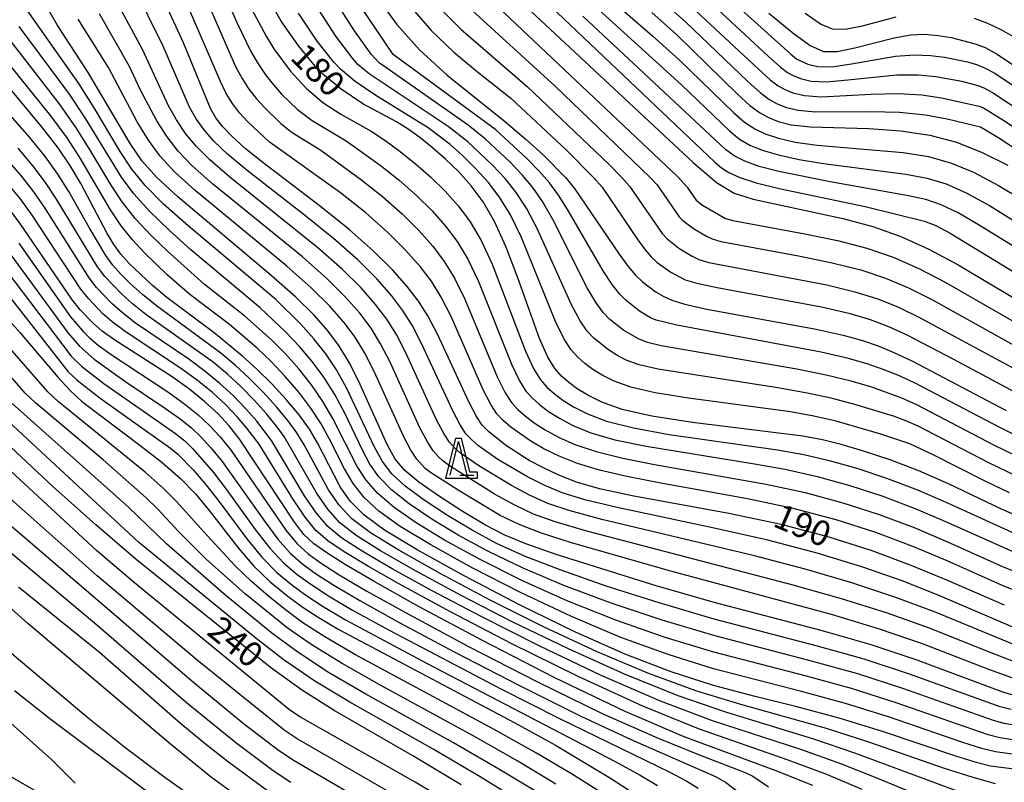
# Model space of a CAD drawing. Extents: x -4000 to -2000, y 97500 to 99000.
# Drawn here: x -3516 to -3368, y 98011 to 98125 of the extents above; entities that cross this region are included whole.
import ezdxf

# ---------------------------------------------------------------- set-up
doc = ezdxf.new("R2010")
doc.units = 0
for name, color, linetype in [('2103000', 6, 'Continuous'), ('6332000', 3, 'Continuous'), ('7101000', 4, 'Continuous'), ('7102000', 6, 'Continuous'), ('CLIP_BOX', 4, 'Continuous')]:
    doc.layers.add(name, color=color, linetype=linetype)
doc.styles.add('Dm_Anotation', font='romans.shx', dxfattribs={"bigfont": 'PSCDM.shx'})

# ---------------------------------------------------------------- blocks, each defined once
blk = doc.blocks.new('633200')
at = {"layer": '6332000'}
for points in [[(-0.5, -1), (0, 1), (0.5, -1)], [(0.08, -1), (0.92, -1)]]:
    blk.add_lwpolyline(points, dxfattribs=at)
at = {"layer": 'CLIP_BOX'}
blk.add_lwpolyline([(-0.156, 1.2), (0.156, 1.2), (0.656, -0.8), (1.12, -0.8), (1.12, -1.2), (-0.756, -1.2)], close=True, dxfattribs=at)

msp = doc.modelspace()

# ---------------------------------------------------------------- linework, layer by layer
at = {"layer": '2103000', "flags": 128}
msp.add_lwpolyline([(-3521.19, 98014.75), (-3506.64, 98006.45)], dxfattribs=at)
at = {"layer": '7101000', "flags": 128}
for points in [[(-3368.49, 98037.9), (-3377.06, 98041.63), (-3382.4, 98043.85), (-3388.23, 98046.02), (-3394.65, 98048.07), (-3401.8, 98049.94), (-3409.64, 98051.57), (-3424.06, 98054.21), (-3428.94, 98055.29), (-3432.38, 98056.29), (-3435, 98057.31), (-3437.31, 98058.39), (-3439.42, 98059.53), (-3442.96, 98061.79), (-3445.52, 98063.82), (-3446.44, 98064.78), (-3447.32, 98066.08), (-3448.4, 98068.17), (-3453.15, 98078.38), (-3454.57, 98081.09), (-3455.97, 98083.31), (-3457.66, 98085.49), (-3459.87, 98087.98), (-3462.73, 98090.83), (-3466.32, 98094.01), (-3470.6, 98097.43), (-3478.95, 98103.78), (-3481.85, 98106.11), (-3483.84, 98107.91), (-3485.22, 98109.36), (-3486.22, 98110.67), (-3487.04, 98112.07), (-3491.05, 98121.86), (-3495.38, 98131.31)], [(-3443.62, 98130.79), (-3414.97, 98103.98), (-3411.47, 98101.02), (-3408.85, 98099.44), (-3405.99, 98098.51), (-3392.6, 98095.63), (-3388.15, 98094.42), (-3383.95, 98092.95), (-3379.76, 98091.08), (-3375.4, 98088.73), (-3366.41, 98083.39)], [(-3365.92, 98050.93), (-3368.9, 98052.25), (-3376.83, 98056), (-3381.25, 98057.95), (-3385.56, 98059.6), (-3389.51, 98060.92), (-3392.88, 98061.91), (-3395.64, 98062.61), (-3398.58, 98063.14), (-3415.07, 98065.18), (-3421.11, 98066.12), (-3425.55, 98067.14), (-3428.57, 98068.2), (-3430.67, 98069.24), (-3432.27, 98070.21), (-3433.54, 98071.15), (-3434.6, 98072.11), (-3435.59, 98073.22), (-3436.64, 98074.92), (-3437.88, 98077.72), (-3441.15, 98086.79), (-3442.93, 98091.46), (-3444.64, 98095.19), (-3446.33, 98098.1), (-3448.1, 98100.49), (-3450, 98102.63), (-3451.97, 98104.55), (-3453.92, 98106.26), (-3455.77, 98107.73), (-3457.53, 98108.99), (-3459.24, 98110.07), (-3464.27, 98112.77), (-3467.54, 98114.92), (-3470.26, 98117.19), (-3471.42, 98118.38), (-3473.86, 98121.36), (-3476.48, 98125.12), (-3478.69, 98129)], [(-3367.32, 98024.52), (-3368.57, 98024.89), (-3381.64, 98029.75), (-3388.52, 98032.04), (-3395.84, 98034.12), (-3411.81, 98038.33), (-3420.46, 98040.82), (-3435.39, 98045.49), (-3439.94, 98047.05), (-3443.09, 98048.34), (-3445.94, 98049.83), (-3449.31, 98051.84), (-3452.84, 98054.12), (-3455.9, 98056.27), (-3458.02, 98058.02), (-3459.46, 98059.73), (-3460.67, 98061.88), (-3464.93, 98071.4), (-3466.33, 98074.16), (-3467.79, 98076.55), (-3469.47, 98078.81), (-3471.56, 98081.18), (-3474.31, 98083.88), (-3477.98, 98087.15), (-3491.92, 98098.86), (-3495.03, 98101.75), (-3497.22, 98104.21), (-3499.03, 98106.82), (-3505.3, 98117.42), (-3509.91, 98124.56), (-3511.67, 98127.6)], [(-3461.78, 98128.11), (-3459.21, 98124.59), (-3455.81, 98120.8), (-3451.67, 98117.02), (-3443.18, 98110.2), (-3439.89, 98107.43), (-3437.35, 98105.13), (-3433.96, 98101.69), (-3432.67, 98100.12), (-3426.03, 98090.33), (-3424.67, 98088.48), (-3423.57, 98087.19), (-3422.57, 98086.22), (-3420.46, 98084.64), (-3419.36, 98084), (-3418.13, 98083.43), (-3416.21, 98082.83), (-3412.91, 98082.11), (-3396.61, 98079.13), (-3392.57, 98078.24), (-3389.66, 98077.43), (-3387.31, 98076.61), (-3384.98, 98075.65), (-3382.19, 98074.34), (-3368.21, 98066.96)], [(-3421.15, 98126.39), (-3417.38, 98123.06), (-3408.35, 98114.19), (-3406.48, 98112.51), (-3405.04, 98111.45), (-3403.73, 98110.73), (-3402.27, 98110.12), (-3400.3, 98109.63), (-3397.41, 98109.31), (-3388.71, 98109.05), (-3383.95, 98108.74), (-3379.61, 98108.08), (-3375.63, 98107.01), (-3371.8, 98105.51), (-3367.97, 98103.59)], [(-3403.66, 98126.29), (-3400.07, 98123.33), (-3397.48, 98121.44), (-3395.5, 98120.59), (-3393.44, 98120.55), (-3390.81, 98121.09), (-3384.96, 98122.63), (-3382.5, 98123.04), (-3380.36, 98123.13), (-3378.38, 98122.98), (-3376.42, 98122.66), (-3372.85, 98121.73), (-3371.35, 98121.15), (-3369.56, 98120.18), (-3354.22, 98109.88)], [(-3363.18, 98012.91), (-3370.57, 98013.87), (-3372.51, 98014.35), (-3375.75, 98015.35), (-3386.67, 98019.05), (-3393.14, 98021.05), (-3399.5, 98022.74), (-3405.71, 98024.27), (-3411.92, 98025.92), (-3418.26, 98027.95), (-3425.03, 98030.54), (-3432.55, 98033.87), (-3440.91, 98037.97), (-3449.17, 98042.29), (-3456.17, 98046.17), (-3461.04, 98049.11), (-3464.14, 98051.38), (-3466.15, 98053.42), (-3467.66, 98055.6), (-3471.04, 98062.16), (-3472.27, 98064.19), (-3473.8, 98066.31), (-3475.72, 98068.6), (-3477.89, 98070.93), (-3480.11, 98073.14), (-3482.23, 98075.1), (-3486.5, 98078.58), (-3493.56, 98083.86), (-3495.7, 98085.64), (-3499.16, 98088.92), (-3500.4, 98090.31), (-3501.45, 98091.75), (-3502.49, 98093.49), (-3506.38, 98100.88), (-3507.91, 98103.44), (-3509.79, 98106.17), (-3512.28, 98109.37), (-3518.85, 98117.21)], [(-3397.08, 98011), (-3402.69, 98013.22), (-3416.28, 98018.26), (-3425.13, 98022.03), (-3435.62, 98027.07), (-3446.42, 98032.62), (-3455.85, 98037.67), (-3462.61, 98041.45), (-3467.03, 98044.05), (-3469.81, 98045.81), (-3471.65, 98047.12), (-3473.07, 98048.47), (-3474.57, 98050.43), (-3482.65, 98062.62), (-3484.26, 98064.69), (-3485.92, 98066.51), (-3487.86, 98068.29), (-3490.13, 98070.1), (-3492.77, 98071.98), (-3501.32, 98077.48), (-3503.18, 98078.83), (-3504.48, 98079.94), (-3506.47, 98082.02), (-3507.61, 98083.45), (-3515.49, 98094.96), (-3517.35, 98097.42)], [(-3519.7, 98083.27), (-3515.44, 98078.55), (-3509.8, 98071.93), (-3507.99, 98069.95), (-3506.27, 98068.37), (-3497.56, 98061.82), (-3494.24, 98059.22), (-3491.52, 98056.82), (-3489.27, 98054.51), (-3487.21, 98052.06), (-3482.89, 98046.45), (-3480.57, 98043.75), (-3478.14, 98041.4), (-3475.68, 98039.39), (-3473.32, 98037.68), (-3470.97, 98036.12), (-3467.94, 98034.32), (-3441.6, 98020.35), (-3435.53, 98016.99), (-3427.3, 98012.08), (-3424.62, 98010.35)], [(-3449.59, 98011.09), (-3456.84, 98015.4), (-3468.57, 98022.18), (-3473.44, 98025.26), (-3478.05, 98028.58), (-3498.12, 98044.74), (-3504.16, 98049.88), (-3510.58, 98055.65), (-3516.82, 98061.5)], [(-3478.53, 98010.18), (-3484.35, 98014.45), (-3487.76, 98017.14), (-3491.46, 98020.21), (-3503.59, 98030.86), (-3515.71, 98040.61)]]:
    msp.add_lwpolyline(points, dxfattribs=at)
at = {"layer": '7102000', "flags": 128}
for points in [[(-3426.24, 98133.98), (-3416.08, 98125), (-3406.81, 98116.08), (-3404.96, 98114.43), (-3403.64, 98113.45), (-3402.49, 98112.81), (-3401.17, 98112.26), (-3399.32, 98111.81), (-3396.62, 98111.56), (-3388.54, 98111.62), (-3384.16, 98111.52), (-3380.25, 98111.11), (-3377.03, 98110.52), (-3372.06, 98109.3), (-3369.32, 98107.68), (-3359.3, 98101.11)], [(-3423.18, 98134.71), (-3405.27, 98117.96), (-3403.44, 98116.34), (-3402.25, 98115.45), (-3401.26, 98114.9), (-3400.06, 98114.39), (-3398.34, 98113.98), (-3395.82, 98113.81), (-3388.36, 98114.19), (-3384.36, 98114.3), (-3380.81, 98114.09), (-3377.87, 98113.67), (-3372.26, 98112.4), (-3371.61, 98112.14), (-3368.71, 98110.38), (-3351.88, 98099.21)], [(-3365.63, 98039.58), (-3368.57, 98040.77), (-3377.02, 98044.51), (-3382.17, 98046.67), (-3387.7, 98048.74), (-3393.62, 98050.64), (-3400.02, 98052.33), (-3406.84, 98053.78), (-3419.78, 98056.11), (-3424.84, 98057.1), (-3428.92, 98058.07), (-3432.22, 98059.07), (-3434.96, 98060.14), (-3437.25, 98061.27), (-3439.18, 98062.39), (-3442.2, 98064.5), (-3443.34, 98065.48), (-3444.27, 98066.46), (-3445.18, 98067.85), (-3446.3, 98070.08), (-3451.11, 98081), (-3452.58, 98083.91), (-3454.05, 98086.27), (-3455.74, 98088.49), (-3457.89, 98090.91), (-3460.57, 98093.57), (-3463.84, 98096.46), (-3467.61, 98099.47), (-3478.28, 98107.08), (-3481.44, 98110.06), (-3482.69, 98111.43), (-3483.75, 98112.81), (-3484.67, 98114.3), (-3485.55, 98116.07), (-3492.39, 98132.02)], [(-3441.14, 98131.99), (-3411.7, 98104.03), (-3410.73, 98103.22), (-3409.61, 98102.49), (-3407.98, 98101.74), (-3405.54, 98100.95), (-3402.11, 98100.13), (-3389.27, 98097.42), (-3380.4, 98095.24), (-3378.72, 98094.59), (-3376.6, 98093.44), (-3361.03, 98084)], [(-3366.88, 98034.49), (-3378.01, 98039.27), (-3383.62, 98041.48), (-3389.75, 98043.64), (-3396.43, 98045.69), (-3403.8, 98047.62), (-3411.81, 98049.42), (-3426.32, 98052.47), (-3431.14, 98053.64), (-3434.52, 98054.7), (-3437.19, 98055.81), (-3439.71, 98057.08), (-3444.13, 98059.68), (-3447.03, 98061.71), (-3448.03, 98062.58), (-3448.88, 98063.51), (-3449.76, 98064.82), (-3450.86, 98066.92), (-3455.51, 98076.98), (-3456.92, 98079.7), (-3458.34, 98081.96), (-3460.02, 98084.15), (-3462.21, 98086.62), (-3465.04, 98089.44), (-3468.65, 98092.63), (-3473, 98096.15), (-3481.54, 98102.8), (-3484.48, 98105.24), (-3486.52, 98107.17), (-3487.98, 98108.85), (-3489.16, 98110.52), (-3490.16, 98112.28), (-3494.11, 98121.37), (-3498.64, 98130.57)], [(-3488.59, 98130.48), (-3483.28, 98118.33), (-3482.3, 98116.52), (-3481.28, 98114.94), (-3480.17, 98113.51), (-3478.93, 98112.14), (-3476.53, 98109.83), (-3474.82, 98108.47), (-3470.56, 98105.83), (-3464.65, 98101.53), (-3461.36, 98098.91), (-3458.42, 98096.32), (-3455.92, 98093.84), (-3453.83, 98091.49), (-3452.12, 98089.23), (-3450.6, 98086.73), (-3449.06, 98083.61), (-3444.2, 98071.99), (-3443.04, 98069.61), (-3442.1, 98068.15), (-3441.15, 98067.13), (-3440.04, 98066.16), (-3438.68, 98065.15), (-3437.05, 98064.1), (-3435.08, 98063), (-3432.61, 98061.89), (-3429.44, 98060.83), (-3425.45, 98059.85), (-3420.75, 98058.92), (-3404.04, 98055.99), (-3398.23, 98054.73), (-3392.59, 98053.21), (-3387.16, 98051.45), (-3381.94, 98049.49), (-3376.97, 98047.38), (-3368.65, 98043.64), (-3365.7, 98042.42)], [(-3416.15, 98131.42), (-3403.74, 98119.85), (-3401.92, 98118.25), (-3400.85, 98117.44), (-3400.02, 98116.98), (-3398.95, 98116.53), (-3397.36, 98116.16), (-3395.03, 98116.06), (-3391.84, 98116.32), (-3384.56, 98117.08), (-3381.37, 98117.07), (-3378.7, 98116.82), (-3374.82, 98116.13), (-3372.45, 98115.51), (-3371.53, 98115.15), (-3370.25, 98114.44), (-3353.41, 98103.33)], [(-3412.18, 98130.8), (-3400.39, 98120.17), (-3399.46, 98119.44), (-3397.84, 98118.66), (-3396.38, 98118.33), (-3394.23, 98118.3), (-3391.32, 98118.71), (-3384.76, 98119.85), (-3381.93, 98120.06), (-3379.53, 98119.98), (-3377.45, 98119.73), (-3374.01, 98119.02), (-3372.65, 98118.62), (-3371.44, 98118.15), (-3369.91, 98117.31), (-3355.49, 98107.69)], [(-3485.03, 98129.38), (-3483.11, 98124.9), (-3481.01, 98120.59), (-3479.93, 98118.74), (-3478.81, 98117.08), (-3477.64, 98115.59), (-3476.43, 98114.22), (-3474.02, 98111.91), (-3471.86, 98110.25), (-3466.79, 98107.24), (-3461.69, 98103.6), (-3458.88, 98101.36), (-3456.27, 98099.06), (-3453.94, 98096.77), (-3451.92, 98094.49), (-3450.19, 98092.18), (-3448.61, 98089.55), (-3447.02, 98086.23), (-3442.09, 98073.9), (-3440.91, 98071.38), (-3439.93, 98069.84), (-3438.97, 98068.79), (-3437.87, 98067.82), (-3436.54, 98066.84), (-3434.92, 98065.81), (-3432.91, 98064.73), (-3430.25, 98063.64), (-3426.66, 98062.59), (-3421.99, 98061.63), (-3406.1, 98059.08), (-3401.24, 98058.19), (-3396.45, 98057.12), (-3391.56, 98055.78), (-3386.63, 98054.17), (-3381.71, 98052.31), (-3376.92, 98050.26), (-3365.78, 98045.25)], [(-3445.86, 98128.92), (-3417.24, 98101.85), (-3415.84, 98100.32), (-3414.5, 98098.37), (-3413.57, 98097.63), (-3410.13, 98095.64), (-3409.05, 98095.35), (-3398.3, 98093.36), (-3393.4, 98092.33), (-3389.03, 98091.19), (-3385.09, 98089.85), (-3381.27, 98088.18), (-3377.32, 98086.11), (-3364.32, 98078.67)], [(-3431.83, 98129.38), (-3416.68, 98115.58), (-3409.54, 98108.7), (-3408.05, 98107.5), (-3406.51, 98106.59), (-3404.64, 98105.84), (-3402.19, 98105.13), (-3399.14, 98104.45), (-3395.49, 98103.84), (-3383.2, 98102.26), (-3380.01, 98101.66), (-3377.17, 98100.8), (-3374.2, 98099.48), (-3370.71, 98097.56), (-3362.91, 98092.71)], [(-3428.09, 98129.06), (-3420.96, 98122.86), (-3417.03, 98119.32), (-3408.94, 98111.45), (-3407.27, 98110.01), (-3405.77, 98109.02), (-3404.18, 98108.28), (-3402.23, 98107.63), (-3399.72, 98107.04), (-3396.45, 98106.58), (-3383.58, 98105.5), (-3379.81, 98104.87), (-3376.4, 98103.9), (-3373, 98102.49), (-3369.34, 98100.57), (-3365.53, 98098.29)], [(-3366.58, 98057.12), (-3370.8, 98059.18), (-3381.38, 98064.61), (-3383.19, 98065.42), (-3385.06, 98066.11), (-3390.79, 98067.88), (-3394.37, 98068.8), (-3398.2, 98069.62), (-3402.3, 98070.36), (-3420.19, 98073.12), (-3423.02, 98073.81), (-3424.95, 98074.5), (-3426.37, 98075.23), (-3427.61, 98076.01), (-3429.79, 98077.75), (-3430.78, 98078.81), (-3431.85, 98080.34), (-3433.14, 98082.76), (-3438.26, 98094.15), (-3439.85, 98097.16), (-3441.38, 98099.53), (-3443.03, 98101.6), (-3444.9, 98103.6), (-3448.61, 98107.08), (-3451.53, 98109.38), (-3463.32, 98117.23), (-3465.01, 98118.64), (-3465.84, 98119.56), (-3468.3, 98122.87), (-3471.31, 98127.5)], [(-3365.42, 98059.56), (-3369.94, 98061.77), (-3381.65, 98067.86), (-3383.78, 98068.83), (-3388.29, 98070.44), (-3391.38, 98071.33), (-3395.12, 98072.24), (-3399.47, 98073.13), (-3419.73, 98076.62), (-3421.76, 98077.14), (-3423.14, 98077.65), (-3425.29, 98078.91), (-3427.38, 98080.58), (-3428.38, 98081.6), (-3429.46, 98083.05), (-3430.77, 98085.29), (-3435.93, 98095.49), (-3437.46, 98098.15), (-3438.91, 98100.25), (-3440.5, 98102.15), (-3442.35, 98104.09), (-3445.95, 98107.49), (-3448.53, 98109.57), (-3461.85, 98118.88), (-3463.05, 98120.15), (-3465.52, 98123.63), (-3468.72, 98128.69)], [(-3367.49, 98022.32), (-3369.13, 98022.75), (-3382.64, 98027.61), (-3389.44, 98029.84), (-3396.57, 98031.85), (-3411.83, 98035.84), (-3420.02, 98038.24), (-3427.94, 98040.77), (-3434.82, 98043.17), (-3440.14, 98045.23), (-3444.31, 98047.13), (-3447.98, 98049.1), (-3451.65, 98051.3), (-3455.1, 98053.57), (-3457.95, 98055.7), (-3459.94, 98057.54), (-3461.34, 98059.35), (-3462.53, 98061.52), (-3466.71, 98070.38), (-3468.21, 98073.05), (-3469.81, 98075.42), (-3471.6, 98077.67), (-3473.61, 98079.89), (-3477.29, 98083.52), (-3490.38, 98094.52), (-3494.03, 98097.78), (-3496.76, 98100.54), (-3498.77, 98103.02), (-3500.5, 98105.63), (-3504.38, 98112.14), (-3506.69, 98115.81), (-3514.66, 98127.07)], [(-3367.1, 98029.51), (-3370.48, 98030.77), (-3379.82, 98034.51), (-3386.07, 98036.76), (-3392.79, 98038.88), (-3400, 98040.91), (-3430.85, 98048.98), (-3435.54, 98050.35), (-3438.81, 98051.52), (-3441.56, 98052.82), (-3444.5, 98054.45), (-3451.36, 98058.73), (-3452.33, 98059.45), (-3453.04, 98060.11), (-3453.77, 98060.97), (-3454.65, 98062.3), (-3455.77, 98064.4), (-3460.22, 98074.19), (-3461.63, 98076.93), (-3463.06, 98079.25), (-3464.74, 98081.48), (-3466.88, 98083.9), (-3469.68, 98086.66), (-3473.31, 98089.89), (-3486.73, 98100.83), (-3489.76, 98103.5), (-3491.87, 98105.69), (-3493.51, 98107.84), (-3495.03, 98110.23), (-3497.52, 98114.89), (-3499.14, 98118.33), (-3503.62, 98126.17)], [(-3366.99, 98032), (-3378.91, 98036.89), (-3384.85, 98039.12), (-3391.27, 98041.26), (-3398.22, 98043.3), (-3405.8, 98045.29), (-3428.59, 98050.72), (-3433.34, 98051.99), (-3436.66, 98053.11), (-3439.37, 98054.32), (-3442.1, 98055.77), (-3446.96, 98058.69), (-3449.68, 98060.58), (-3450.53, 98061.35), (-3451.32, 98062.24), (-3452.2, 98063.56), (-3453.31, 98065.66), (-3457.87, 98075.59), (-3459.27, 98078.32), (-3460.7, 98080.61), (-3462.38, 98082.82), (-3464.54, 98085.26), (-3467.36, 98088.05), (-3470.98, 98091.26), (-3484.14, 98101.81), (-3487.12, 98104.37), (-3489.19, 98106.43), (-3490.74, 98108.34), (-3492.09, 98110.38), (-3493.28, 98112.48), (-3497.17, 98120.87), (-3500.45, 98126.94)], [(-3480.9, 98126.95), (-3478.74, 98122.86), (-3477.56, 98120.96), (-3475.12, 98117.66), (-3472.73, 98115.09), (-3470.23, 98112.96), (-3467.56, 98111.19), (-3463.02, 98108.65), (-3460.98, 98107.31), (-3458.73, 98105.66), (-3456.4, 98103.81), (-3454.12, 98101.81), (-3451.97, 98099.7), (-3450.01, 98097.49), (-3448.26, 98095.14), (-3446.62, 98092.37), (-3444.97, 98088.84), (-3439.99, 98075.81), (-3438.77, 98073.15), (-3437.76, 98071.53), (-3436.79, 98070.45), (-3435.7, 98069.49), (-3434.4, 98068.52), (-3432.8, 98067.52), (-3430.74, 98066.47), (-3427.9, 98065.39), (-3423.88, 98064.36), (-3418.53, 98063.4), (-3402.34, 98061.11), (-3398.44, 98060.4), (-3394.66, 98059.52), (-3390.54, 98058.35), (-3386.09, 98056.88), (-3381.48, 98055.13), (-3376.88, 98053.13), (-3365.85, 98048.09)], [(-3367.74, 98054.69), (-3371.66, 98056.58), (-3379.01, 98060.32), (-3382.59, 98062.01), (-3386.93, 98063.44), (-3393.62, 98065.36), (-3396.92, 98066.11), (-3400.44, 98066.75), (-3415.65, 98068.81), (-3420.65, 98069.62), (-3424.28, 98070.47), (-3426.76, 98071.35), (-3428.52, 98072.23), (-3429.94, 98073.11), (-3431.14, 98074), (-3432.2, 98074.93), (-3433.19, 98076.01), (-3434.24, 98077.63), (-3435.51, 98080.24), (-3440.6, 98092.8), (-3442.24, 98096.18), (-3443.85, 98098.82), (-3445.56, 98101.04), (-3447.45, 98103.12), (-3449.4, 98105.02), (-3451.26, 98106.67), (-3454.53, 98109.18), (-3462.32, 98113.99), (-3465.43, 98116.08), (-3467.64, 98117.92), (-3468.63, 98118.97), (-3471.08, 98122.12), (-3473.89, 98126.31)], [(-3364.26, 98062), (-3369.07, 98064.37), (-3381.92, 98071.1), (-3384.38, 98072.24), (-3386.56, 98073.11), (-3388.98, 98073.94), (-3391.98, 98074.79), (-3395.86, 98075.69), (-3417.39, 98079.69), (-3420.5, 98080.47), (-3421.33, 98080.81), (-3422.96, 98081.81), (-3424.98, 98083.4), (-3425.98, 98084.39), (-3427.07, 98085.77), (-3428.4, 98087.81), (-3433.6, 98096.84), (-3435.06, 98099.14), (-3436.43, 98100.97), (-3437.96, 98102.7), (-3439.8, 98104.58), (-3444.41, 98108.88), (-3459.76, 98120.1), (-3464.54, 98127.18)], [(-3456.88, 98126.95), (-3454.08, 98123.7), (-3450.68, 98120.48), (-3447.18, 98117.55), (-3442.2, 98113.59), (-3433.86, 98105.82), (-3429.78, 98101.73), (-3428.56, 98100.3), (-3423.22, 98092.43), (-3422.13, 98090.95), (-3421.22, 98089.9), (-3420.32, 98089.07), (-3418.28, 98087.6), (-3416.13, 98086.48), (-3414.42, 98085.96), (-3411.39, 98085.31), (-3395.81, 98082.43), (-3391.69, 98081.48), (-3388.52, 98080.54), (-3385.8, 98079.5), (-3383.06, 98078.26), (-3376.07, 98074.62), (-3366.14, 98069.31)], [(-3452.35, 98126.6), (-3449.64, 98123.89), (-3439.75, 98115.35), (-3427.51, 98103.69), (-3425.6, 98101.77), (-3424.45, 98100.47), (-3419.59, 98093.42), (-3418.86, 98092.61), (-3417.12, 98091.23), (-3415.09, 98089.99), (-3414.13, 98089.53), (-3412.63, 98089.09), (-3395, 98085.73), (-3390.8, 98084.71), (-3387.38, 98083.64), (-3384.29, 98082.4), (-3381.15, 98080.88), (-3364.07, 98071.66)], [(-3448.6, 98127.3), (-3435.51, 98115.34), (-3421.42, 98101.81), (-3420.34, 98100.64), (-3417.04, 98095.9), (-3416.5, 98095.32), (-3414.91, 98094.16), (-3412.96, 98092.98), (-3412.13, 98092.59), (-3410.84, 98092.22), (-3399.23, 98090.06), (-3394.2, 98089.03), (-3389.92, 98087.95), (-3386.23, 98086.74), (-3382.78, 98085.29), (-3379.23, 98083.5), (-3366.64, 98076.46)], [(-3384.68, 98125.69), (-3389.92, 98124.31), (-3392.25, 98123.87), (-3394.13, 98123.92), (-3395.94, 98124.65), (-3398.23, 98126.25)], [(-3367.21, 98027.01), (-3370.83, 98028.3), (-3380.73, 98032.13), (-3387.29, 98034.4), (-3394.32, 98036.5), (-3418.29, 98042.97), (-3433.12, 98047.24), (-3437.74, 98048.7), (-3440.95, 98049.93), (-3443.75, 98051.32), (-3450.05, 98055.07), (-3454.17, 98057.71), (-3454.99, 98058.33), (-3456.21, 98059.7), (-3457.09, 98061.04), (-3458.22, 98063.14), (-3462.58, 98072.79), (-3463.98, 98075.54), (-3465.42, 98077.9), (-3467.11, 98080.14), (-3469.22, 98082.54), (-3471.99, 98085.27), (-3475.64, 98088.52), (-3489.32, 98099.84), (-3492.39, 98102.62), (-3494.54, 98104.95), (-3496.27, 98107.33), (-3497.96, 98110.08), (-3502.26, 98118.19), (-3506.78, 98125.4)], [(-3360.07, 98087.12), (-3372.08, 98094.55), (-3375.4, 98096.46), (-3377.94, 98097.69), (-3380.2, 98098.45), (-3382.82, 98099.03), (-3394.52, 98101.1), (-3402.15, 98102.63), (-3405.09, 98103.4), (-3407.25, 98104.17), (-3408.83, 98105), (-3410.13, 98105.96), (-3431.44, 98125.83)], [(-3366.45, 98122.36), (-3368.85, 98123.74), (-3370.95, 98124.75), (-3372.94, 98125.51)], [(-3359.2, 98016.54), (-3369.15, 98018.11), (-3370.92, 98018.56), (-3384.66, 98023.33), (-3391.29, 98025.45), (-3398.03, 98027.29), (-3411.87, 98030.88), (-3419.14, 98033.1), (-3426.48, 98035.66), (-3433.69, 98038.52), (-3440.52, 98041.6), (-3446.74, 98044.71), (-3452.08, 98047.63), (-3456.34, 98050.2), (-3459.62, 98052.48), (-3462.05, 98054.56), (-3463.8, 98056.57), (-3465.11, 98058.61), (-3468.75, 98065.77), (-3470.25, 98068.34), (-3471.97, 98070.82), (-3473.85, 98073.18), (-3475.85, 98075.41), (-3477.92, 98077.5), (-3481.89, 98081.05), (-3487.95, 98085.81), (-3493.44, 98090.76), (-3495.92, 98093.13), (-3498.26, 98095.64), (-3500.21, 98098.12), (-3501.87, 98100.63), (-3505.13, 98106.07), (-3507.09, 98109.15), (-3509.48, 98112.59), (-3517.62, 98123.13)], [(-3363.19, 98019.35), (-3368.5, 98020.23), (-3370.13, 98020.67), (-3383.65, 98025.47), (-3390.37, 98027.64), (-3397.3, 98029.57), (-3411.85, 98033.36), (-3419.58, 98035.67), (-3427.21, 98038.22), (-3434.25, 98040.84), (-3440.33, 98043.42), (-3445.52, 98045.92), (-3450.03, 98048.37), (-3454, 98050.75), (-3457.36, 98053.03), (-3460, 98055.13), (-3461.87, 98057.05), (-3463.23, 98058.98), (-3464.39, 98061.16), (-3466.99, 98066.57), (-3468.48, 98069.36), (-3470.09, 98071.93), (-3471.83, 98074.3), (-3473.73, 98076.54), (-3475.76, 98078.69), (-3479.59, 98082.28), (-3489.95, 98090.98), (-3493.15, 98093.82), (-3496.15, 98096.71), (-3498.48, 98099.33), (-3500.32, 98101.83), (-3505.74, 98110.64), (-3508.09, 98114.2), (-3515.59, 98124.3)], [(-3369.79, 98011.26), (-3373.14, 98012.17), (-3377.42, 98013.51), (-3388.73, 98017.44), (-3395.05, 98019.49), (-3407.83, 98023.07), (-3414.56, 98025.14), (-3421.73, 98027.77), (-3429.31, 98030.96), (-3437.21, 98034.63), (-3445.25, 98038.66), (-3452.74, 98042.64), (-3458.9, 98046.1), (-3463.16, 98048.71), (-3465.93, 98050.8), (-3467.84, 98052.82), (-3469.43, 98055.14), (-3473.06, 98061.85), (-3474.15, 98063.63), (-3475.47, 98065.46), (-3477.19, 98067.52), (-3479.18, 98069.7), (-3481.27, 98071.81), (-3483.36, 98073.74), (-3485.48, 98075.52), (-3495.11, 98082.58), (-3497.2, 98084.28), (-3498.96, 98085.87), (-3500.42, 98087.32), (-3501.61, 98088.66), (-3502.68, 98090.09), (-3505.15, 98094.27), (-3508.2, 98099.69), (-3509.8, 98102.24), (-3511.65, 98104.82), (-3514.01, 98107.75), (-3525.03, 98120.19)], [(-3356.94, 98014.2), (-3369.8, 98015.99), (-3371.7, 98016.45), (-3374.84, 98017.45), (-3385.66, 98021.19), (-3392.22, 98023.25), (-3398.76, 98025.02), (-3411.9, 98028.4), (-3418.7, 98030.52), (-3425.76, 98033.1), (-3433.12, 98036.2), (-3440.72, 98039.78), (-3447.95, 98043.5), (-3454.12, 98046.9), (-3458.69, 98049.66), (-3461.88, 98051.93), (-3464.1, 98053.99), (-3465.73, 98056.08), (-3467, 98058.24), (-3469.24, 98062.69), (-3470.51, 98064.98), (-3472.03, 98067.33), (-3473.84, 98069.71), (-3475.87, 98072.05), (-3477.98, 98074.27), (-3480.08, 98076.3), (-3484.19, 98079.82), (-3490.09, 98084.28), (-3493.49, 98087.22), (-3496.92, 98090.54), (-3498.69, 98092.44), (-3500.38, 98094.56), (-3501.94, 98096.91), (-3506.52, 98104.76), (-3508.44, 98107.66), (-3510.88, 98110.98), (-3517.05, 98118.62)], [(-3372.31, 98008.93), (-3390.81, 98015.83), (-3396.96, 98017.92), (-3409.94, 98021.87), (-3417.2, 98024.36), (-3425.2, 98027.6), (-3433.59, 98031.37), (-3441.87, 98035.39), (-3449.59, 98039.36), (-3456.31, 98042.99), (-3461.63, 98046.03), (-3465.28, 98048.31), (-3467.71, 98050.22), (-3469.52, 98052.22), (-3471.2, 98054.68), (-3476.02, 98063.07), (-3477.15, 98064.62), (-3478.65, 98066.45), (-3480.46, 98068.47), (-3482.44, 98070.49), (-3484.48, 98072.38), (-3486.64, 98074.17), (-3496.66, 98081.31), (-3498.69, 98082.92), (-3500.34, 98084.39), (-3502.83, 98087), (-3503.92, 98088.43), (-3510.02, 98098.51), (-3511.69, 98101.03), (-3513.51, 98103.46), (-3515.75, 98106.14)], [(-3382.47, 98009.99), (-3387.37, 98012.05), (-3392.9, 98014.22), (-3398.87, 98016.35), (-3412.05, 98020.66), (-3419.84, 98023.59), (-3428.67, 98027.42), (-3437.86, 98031.79), (-3446.53, 98036.15), (-3453.93, 98040.05), (-3459.89, 98043.35), (-3464.36, 98045.96), (-3467.4, 98047.91), (-3469.5, 98049.63), (-3471.21, 98051.63), (-3472.97, 98054.22), (-3477.9, 98062.51), (-3480.11, 98065.38), (-3481.74, 98067.24), (-3483.6, 98069.16), (-3485.61, 98071.01), (-3487.8, 98072.81), (-3490.26, 98074.62), (-3498.22, 98080.03), (-3500.19, 98081.55), (-3501.72, 98082.9), (-3504.04, 98085.34), (-3505.15, 98086.77), (-3511.84, 98097.33), (-3513.57, 98099.83), (-3515.36, 98102.11), (-3517.48, 98104.53)], [(-3389.7, 98010.38), (-3394.99, 98012.61), (-3400.78, 98014.79), (-3414.16, 98019.46), (-3422.48, 98022.81), (-3432.14, 98027.24), (-3442.14, 98032.2), (-3451.19, 98036.91), (-3458.27, 98040.75), (-3463.46, 98043.7), (-3467.08, 98045.88), (-3469.53, 98047.52), (-3471.28, 98049.05), (-3472.89, 98051.03), (-3474.74, 98053.76), (-3479.78, 98061.95), (-3481.58, 98064.31), (-3483.02, 98066), (-3484.76, 98067.83), (-3486.73, 98069.65), (-3488.97, 98071.46), (-3491.52, 98073.3), (-3499.77, 98078.76), (-3501.69, 98080.19), (-3503.1, 98081.42), (-3505.25, 98083.68), (-3506.38, 98085.11), (-3513.67, 98096.15), (-3515.46, 98098.62), (-3517.22, 98100.76)], [(-3517.44, 98091.01), (-3508.26, 98078.5), (-3506.61, 98076.59), (-3504.39, 98074.62), (-3499.68, 98071.27), (-3493.74, 98067.29), (-3491.55, 98065.73), (-3489.87, 98064.38), (-3488.41, 98063), (-3486.92, 98061.37), (-3485.27, 98059.35), (-3479.08, 98050.58), (-3476.97, 98047.76), (-3475.09, 98045.64), (-3473.26, 98044.03), (-3471.21, 98042.56), (-3468.61, 98040.88), (-3464.74, 98038.59), (-3458.85, 98035.33), (-3450.55, 98030.9), (-3440.98, 98025.96), (-3431.72, 98021.36), (-3424.03, 98017.78), (-3411.54, 98012.29), (-3410.12, 98011.49), (-3406.38, 98008.63)], [(-3515.67, 98091.96), (-3507.94, 98080.98), (-3506.05, 98078.77), (-3505.09, 98077.83), (-3503.79, 98076.72), (-3501.87, 98075.31), (-3493.26, 98069.64), (-3490.84, 98067.91), (-3488.86, 98066.33), (-3487.17, 98064.75), (-3485.59, 98063.03), (-3483.96, 98060.98), (-3475.77, 98049.09), (-3474.08, 98047.06), (-3472.45, 98045.57), (-3470.51, 98044.19), (-3467.82, 98042.46), (-3463.68, 98040.02), (-3457.35, 98036.5), (-3448.48, 98031.76), (-3438.3, 98026.51), (-3428.42, 98021.69), (-3420.2, 98018.04), (-3413.93, 98015.51), (-3407.18, 98012.94), (-3406.03, 98012.4), (-3403.72, 98010.78)], [(-3517.49, 98087.81), (-3507.81, 98075.08), (-3506.31, 98073.61), (-3502.97, 98070.99), (-3492.27, 98063.54), (-3490.88, 98062.42), (-3489.66, 98061.24), (-3486.58, 98057.72), (-3484.67, 98055.24), (-3480.35, 98049.21), (-3478.17, 98046.42), (-3476.11, 98044.23), (-3474.07, 98042.48), (-3471.91, 98040.93), (-3469.39, 98039.29), (-3465.81, 98037.17), (-3460.36, 98034.16), (-3443.66, 98025.41), (-3435.01, 98021.02), (-3418.46, 98012.99), (-3415.9, 98011.64), (-3414.21, 98010.58)], [(-3517.54, 98084.61), (-3508.26, 98072.76), (-3506.93, 98071.5), (-3503.52, 98068.82), (-3492.98, 98061.35), (-3491.89, 98060.46), (-3489.57, 98058.05), (-3487.89, 98056.09), (-3485.94, 98053.65), (-3481.62, 98047.83), (-3479.37, 98045.08), (-3477.12, 98042.81), (-3474.88, 98040.94), (-3472.62, 98039.3), (-3470.18, 98037.7), (-3466.88, 98035.74), (-3454.67, 98029.19), (-3426.61, 98014.57), (-3422.88, 98012.54), (-3420.26, 98010.99)], [(-3426.12, 98008.3), (-3433.14, 98012.74), (-3438.34, 98015.81), (-3444.65, 98019.36), (-3465.38, 98030.5), (-3469.95, 98033.17), (-3473.22, 98035.29), (-3475.84, 98037.23), (-3478.38, 98039.26), (-3480.91, 98041.45), (-3483.41, 98043.82), (-3488.09, 98048.91), (-3492.04, 98053.34), (-3494.09, 98055.4), (-3496.77, 98057.78), (-3509.72, 98068.25), (-3511.34, 98069.76), (-3522.39, 98082.39)], [(-3435.44, 98011.21), (-3441.16, 98014.63), (-3447.7, 98018.37), (-3461.47, 98025.87), (-3467.39, 98029.19), (-3471.98, 98032.02), (-3475.57, 98034.53), (-3481.85, 98039.58), (-3487.65, 98044.72), (-3491.86, 98048.96), (-3494.91, 98052.23), (-3496.68, 98053.98), (-3503.08, 98059.59), (-3513.17, 98068.13), (-3514.69, 98069.56), (-3525.08, 98081.51)], [(-3434.44, 98004.67), (-3446.78, 98012.27), (-3453.79, 98016.39), (-3466.21, 98023.41), (-3471.43, 98026.57), (-3476.02, 98029.72), (-3480.23, 98032.94), (-3497.8, 98047.34), (-3521.39, 98069.17)], [(-3437.73, 98009.69), (-3443.97, 98013.45), (-3450.74, 98017.38), (-3463.84, 98024.64), (-3469.41, 98027.88), (-3474, 98030.87), (-3477.87, 98033.73), (-3485, 98039.55), (-3493.59, 98047.05), (-3499.27, 98052.55), (-3516.62, 98068)], [(-3449.92, 98007.55), (-3456.45, 98011.48), (-3473.61, 98021.19), (-3475.19, 98022.25), (-3498.38, 98041.24), (-3504.05, 98046.08), (-3526.35, 98066.68)], [(-3456.07, 98007.55), (-3474.08, 98017.93), (-3476.03, 98019.24), (-3489.02, 98029.72), (-3503.93, 98042.27), (-3523.7, 98059.79)], [(-3455.68, 98003.63), (-3474.55, 98014.68), (-3476.86, 98016.22), (-3482.13, 98020.26), (-3489.83, 98026.55), (-3521, 98053.28)], [(-3475.02, 98011.42), (-3477.69, 98013.2), (-3483.24, 98017.36), (-3490.65, 98023.38), (-3503.7, 98034.66), (-3520.18, 98048.47)], [(-3481.93, 98008.62), (-3486.87, 98012.19), (-3492.98, 98017.14), (-3514.3, 98035.19), (-3518.16, 98038.6)], [(-3475.54, 97999.21), (-3493.99, 98012.26), (-3499.81, 98016.64), (-3505.28, 98021.06), (-3521.49, 98034.62)], [(-3507.25, 98011.35), (-3510.76, 98014.86), (-3529.38, 98031.43)], [(-3483.83, 98000.61), (-3510.83, 98020.77), (-3516.32, 98025.11)]]:
    msp.add_lwpolyline(points, dxfattribs=at)

# ---------------------------------------------------------------- block references
at = {"layer": '6332000', "xscale": 2.5, "yscale": 2.5, "zscale": 2.5}
msp.add_blockref('633200', (-3450, 98059.84), dxfattribs=at)

# ---------------------------------------------------------------- texts
at = {"layer": '7101000', "style": 'Dm_Anotation'}
for s, rotation, p in [('180', 315, (-3475.3, 98119.5)), ('190', 337, (-3403.25, 98049.77)), ('240', 321, (-3487.77, 98033.66))]:
    msp.add_text(s, height=3.75, rotation=rotation, dxfattribs=at).set_placement(p)

doc.saveas('drawing.dxf')
